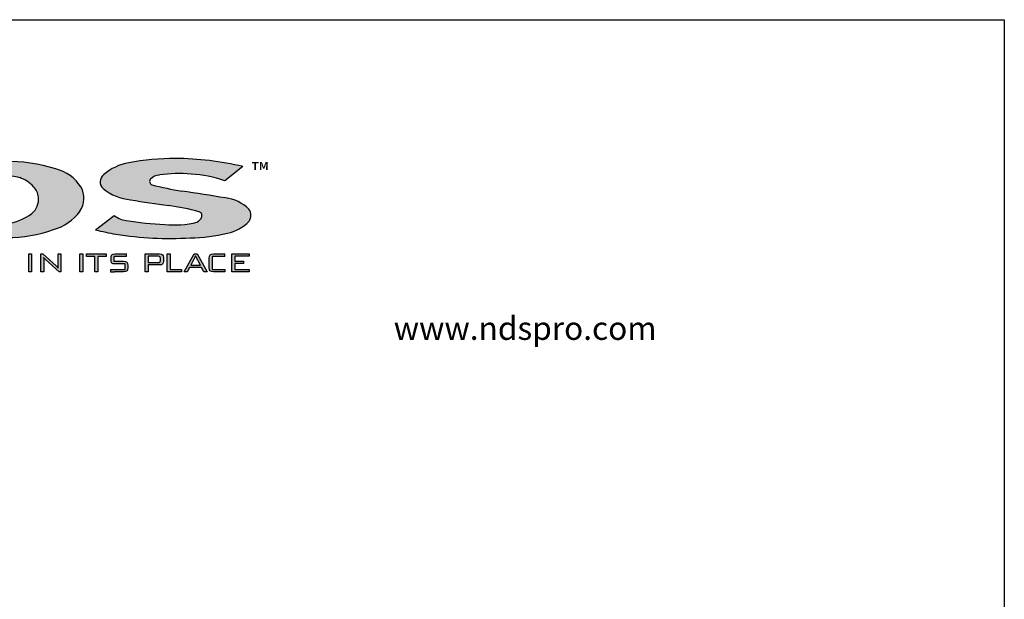
# Model space of a CAD drawing. Extents: x 0 to 216, y 0 to 280.
# Drawn here: x 81 to 216, y 200 to 280 of the extents above; entities that cross this region are included whole.
import ezdxf

# ---------------------------------------------------------------- set-up
doc = ezdxf.new("R2010")
doc.units = 0
doc.header["$LTSCALE"] = 10
doc.header["$MEASUREMENT"] = 0
for name, color, linetype in [('588-LOGO$0$CADdetails-2-FINELIGHT', 2, 'CONTINUOUS'), ('588-LOGO$0$CADdetails-9-EXTRAFINE', 9, 'CONTINUOUS'), ('588-LOGO$0$FRAME', 7, 'CONTINUOUS')]:
    doc.layers.add(name, color=color, linetype=linetype)
doc.styles.add('588-LOGO$0$CADdetails-NOTES', font='ARIALN.TTF', dxfattribs={"height": 2.38})
doc.styles.add('588-LOGO$0$CADdetails-SUBHEADING', font='ARIALN.TTF', dxfattribs={"height": 3.18})

msp = doc.modelspace()

# ---------------------------------------------------------------- hatches: boundary and pattern name
at = {"layer": '588-LOGO$0$CADdetails-9-EXTRAFINE', "true_color": 0x2c4469}
h = msp.add_hatch(dxfattribs=at)
h.set_pattern_fill('DOTS', color=177, scale=0.5)
h.paths.add_polyline_path([(59.16, 254.38), (49.7, 260.62), (43.04, 260.62, -0.267089), (43.95, 259.74), (43.95, 251.26, -0.342771), (43.24, 250.22), (50.34, 250.22, -0.247082), (49.77, 250.94), (49.77, 256.37), (59.37, 250.08), (64.86, 250.08), (64.86, 259.4, -0.261601), (65.36, 260.36), (65.7, 260.62), (58.31, 260.62), (58.75, 260.29, -0.221636), (59.16, 259.69)])
h.paths.add_polyline_path([(79.08, 250.08, 0.087454), (85.48, 251.15, 0.163007), (89.11, 253.67, 0.281757), (89.24, 257.02, 0.192659), (85.77, 259.5, 0.077271), (78.72, 260.55), (68.74, 260.55, -0.229318), (69.58, 259.37), (69.58, 251.04, -0.320301), (68.68, 250.08)])
h.paths.add_polyline_path([(75.69, 258.65), (78.64, 258.65, -0.042413), (80.83, 258.29, -0.134757), (82.73, 257.03, -0.192028), (83.41, 255.62, -0.249177), (82.5, 253.37, -0.141993), (78.98, 252), (75.69, 252)], flags=16)
h.paths.add_polyline_path([(105.44, 253.63, -0.446144), (105.82, 252.94, -0.203066), (105.16, 252.16, -0.089934), (100.74, 251.87, -0.040061), (95.46, 252.43, -0.133747), (93.81, 253.11), (91.24, 251.13, 0.004199), (94.03, 250.52, 0.052993), (104.25, 250.02, 0.052096), (109.36, 250.66, 0.152198), (112.33, 252.31, 0.339124), (112.28, 253.95, 0.175426), (109.07, 255.51, 0.009636), (103.1, 256.44, -0.021433), (98.96, 257.31, -0.452262), (98.77, 258.1, -0.163672), (100.01, 258.66, -0.062166), (104.38, 258.77, -0.069891), (108.98, 257.86), (111.47, 259.82, 0.057085), (102.21, 260.93, 0.047107), (95.8, 260.35, 0.138598), (92.34, 258.68, 0.455138), (92.27, 256.78, 0.14304), (96.06, 255.24, 0.007418), (101.28, 254.48, -0.02547)])
h = msp.add_hatch(color=177, dxfattribs=at)
h.dxf.hatch_style = 1
h.paths.add_polyline_path([(82.47, 247.82), (82.06, 247.82), (82.06, 245.36), (82.47, 245.36)])
h.paths.add_polyline_path([(84.01, 247.82), (83.75, 247.82), (83.75, 245.36), (84.12, 245.36), (84.12, 246.81), (84.12, 247.11), (84.1, 247.34), (84.3, 247.1), (84.35, 247.07), (86.24, 245.36), (86.47, 245.36), (86.47, 247.82), (86.09, 247.82), (86.09, 246.47), (86.1, 246.11), (86.13, 245.86), (85.98, 246.04), (85.85, 246.17)])
h = msp.add_hatch(color=177, dxfattribs=at)
h.dxf.hatch_style = 1
h.paths.add_polyline_path([(89.48, 247.82), (89.07, 247.82), (89.07, 245.36), (89.48, 245.36)])
h.paths.add_polyline_path([(91.15, 247.48), (91.15, 245.36), (91.56, 245.36), (91.56, 247.48), (92.69, 247.48), (92.69, 247.82), (90.02, 247.82), (90.02, 247.48)])
h.paths.add_polyline_path([(93.74, 247.48), (95.48, 247.48), (95.48, 247.82), (93.94, 247.82), (93.66, 247.79), (93.49, 247.7), (93.4, 247.52), (93.37, 247.24), (93.37, 247.02), (93.4, 246.74), (93.49, 246.56), (93.66, 246.47), (93.94, 246.44), (95.29, 246.44), (95.29, 245.7), (93.3, 245.7), (93.3, 245.36), (93.85, 245.36), (95.09, 245.36), (95.37, 245.39), (95.55, 245.48), (95.64, 245.65), (95.67, 245.94), (95.67, 246.22), (95.64, 246.5), (95.54, 246.67), (95.37, 246.76), (95.09, 246.8), (93.74, 246.8)])
h = msp.add_hatch(color=177, dxfattribs=at)
h.dxf.hatch_style = 1
h.paths.add_polyline_path([(98.06, 245.36), (98.47, 245.36), (98.47, 246.32), (100.04, 246.32), (100.28, 246.34), (100.44, 246.43), (100.53, 246.58), (100.56, 246.79), (100.56, 247.34), (100.53, 247.56), (100.44, 247.7), (100.28, 247.79), (100.04, 247.82), (98.06, 247.82)])
h.paths.add_polyline_path([(98.47, 246.64), (98.47, 247.5), (99.98, 247.5), (100.12, 247.42), (100.14, 247.24), (100.14, 246.8), (100.07, 246.66), (99.88, 246.64)], flags=16)
h.paths.add_polyline_path([(101.49, 245.7), (101.49, 247.82), (101.08, 247.82), (101.08, 245.36), (103.05, 245.36), (103.05, 245.7)])
h.paths.add_polyline_path([(104.14, 245.96), (105.8, 245.96), (106.12, 245.36), (106.57, 245.36), (105.2, 247.82), (104.76, 247.82), (103.42, 245.36), (103.82, 245.36)])
h.paths.add_polyline_path([(104.31, 246.28), (104.97, 247.54), (105.63, 246.28)], flags=16)
h.paths.add_polyline_path([(107.27, 245.7), (107.27, 247.48), (108.98, 247.48), (108.98, 247.82), (107.44, 247.82), (107.16, 247.79), (106.98, 247.7), (106.89, 247.52), (106.86, 247.24), (106.86, 245.94), (106.89, 245.65), (106.98, 245.48), (107.16, 245.39), (107.44, 245.36), (108.98, 245.36), (108.98, 245.7)])
h.paths.add_polyline_path([(112.34, 245.36), (112.34, 245.69), (110.36, 245.69), (110.36, 246.48), (111.56, 246.48), (111.56, 246.8), (110.36, 246.8), (110.36, 247.49), (112.32, 247.49), (112.32, 247.82), (109.95, 247.82), (109.95, 245.36)])

# ---------------------------------------------------------------- linework, layer by layer
at = {"layer": '588-LOGO$0$CADdetails-9-EXTRAFINE', "color": 177, "true_color": 0x2c4469}
for p, q in [((111.47, 259.82), (108.98, 257.86)), ((91.24, 251.13), (93.81, 253.11)), ((82.06, 245.36), (82.06, 247.82)), ((82.06, 247.82), (82.47, 247.82)), ((82.47, 247.82), (82.47, 245.36)), ((83.75, 245.36), (83.75, 247.82)), ((83.75, 247.82), (84.01, 247.82)), ((84.01, 247.82), (85.85, 246.17)), ((86.09, 246.47), (86.09, 247.82)), ((86.09, 247.82), (86.47, 247.82)), ((86.47, 247.82), (86.47, 245.36)), ((89.07, 245.36), (89.07, 247.82)), ((89.07, 247.82), (89.48, 247.82)), ((89.48, 247.82), (89.48, 245.36)), ((90.02, 247.48), (90.02, 247.82)), ((90.02, 247.82), (92.69, 247.82)), ((91.15, 247.48), (90.02, 247.48)), ((91.15, 245.36), (91.15, 247.48)), ((91.56, 247.48), (91.56, 245.36)), ((92.69, 247.48), (91.56, 247.48)), ((92.69, 247.82), (92.69, 247.48)), ((93.37, 247.24), (93.4, 247.52)), ((93.4, 247.52), (93.49, 247.7)), ((93.49, 247.7), (93.66, 247.79)), ((93.66, 247.79), (93.94, 247.82)), ((95.48, 247.48), (93.74, 247.48)), ((93.74, 247.48), (93.74, 246.8)), ((93.94, 247.82), (95.48, 247.82)), ((95.48, 247.48), (95.48, 247.82)), ((98.06, 245.36), (98.06, 247.82)), ((98.06, 247.82), (100.04, 247.82)), ((99.88, 247.5), (98.47, 247.5)), ((98.47, 247.5), (98.47, 246.64)), ((100.01, 247.48), (99.88, 247.5)), ((100.09, 247.44), (100.01, 247.48)), ((100.04, 247.82), (100.28, 247.79)), ((100.13, 247.36), (100.09, 247.44)), ((100.28, 247.79), (100.44, 247.7)), ((100.44, 247.7), (100.53, 247.56)), ((100.53, 247.56), (100.56, 247.34)), ((101.08, 245.36), (101.08, 247.82)), ((101.08, 247.82), (101.49, 247.82)), ((101.49, 247.82), (101.49, 245.7)), ((103.42, 245.36), (104.76, 247.82)), ((104.97, 247.54), (104.31, 246.28)), ((104.76, 247.82), (105.2, 247.82)), ((105.63, 246.28), (104.97, 247.54)), ((105.2, 247.82), (106.57, 245.36)), ((106.86, 247.24), (106.89, 247.52)), ((106.89, 247.52), (106.98, 247.7)), ((106.98, 247.7), (107.16, 247.79)), ((107.16, 247.79), (107.44, 247.82)), ((108.98, 247.48), (107.27, 247.48)), ((107.27, 247.48), (107.27, 245.7)), ((107.44, 247.82), (108.98, 247.82)), ((108.98, 247.48), (108.98, 247.82)), ((109.95, 245.36), (109.95, 247.82)), ((109.95, 247.82), (112.32, 247.82)), ((112.32, 247.49), (110.36, 247.49)), ((110.36, 247.49), (110.36, 246.8)), ((112.32, 247.82), (112.32, 247.49)), ((84.3, 247.1), (84.1, 247.34)), ((84.1, 247.34), (84.12, 247.11)), ((84.12, 247.11), (84.12, 246.81)), ((84.12, 246.81), (84.12, 245.36)), ((84.35, 247.07), (84.3, 247.1)), ((86.24, 245.36), (84.35, 247.07)), ((85.85, 246.17), (85.98, 246.04)), ((85.98, 246.04), (86.13, 245.86)), ((86.1, 246.11), (86.09, 246.47)), ((86.13, 245.86), (86.1, 246.11)), ((93.37, 247.02), (93.37, 247.24)), ((93.4, 246.74), (93.37, 247.02)), ((93.49, 246.56), (93.4, 246.74)), ((93.66, 246.47), (93.49, 246.56)), ((93.94, 246.44), (93.66, 246.47)), ((93.74, 246.8), (95.09, 246.8)), ((95.29, 246.44), (93.94, 246.44)), ((95.09, 246.8), (95.37, 246.76)), ((95.29, 245.7), (95.29, 246.44)), ((95.37, 246.76), (95.54, 246.67)), ((95.54, 246.67), (95.64, 246.5)), ((95.64, 246.5), (95.67, 246.22)), ((95.67, 246.22), (95.67, 245.94)), ((98.47, 246.64), (99.88, 246.64)), ((100.04, 246.32), (98.47, 246.32)), ((98.47, 246.32), (98.47, 245.36)), ((99.88, 246.64), (100.01, 246.65)), ((100.01, 246.65), (100.09, 246.7)), ((100.28, 246.34), (100.04, 246.32)), ((100.09, 246.7), (100.13, 246.78)), ((100.14, 247.24), (100.13, 247.36)), ((100.13, 246.78), (100.14, 246.9)), ((100.14, 246.9), (100.14, 247.24)), ((100.44, 246.43), (100.28, 246.34)), ((100.53, 246.58), (100.44, 246.43)), ((100.56, 246.79), (100.53, 246.58)), ((100.56, 247.34), (100.56, 246.79)), ((104.31, 246.28), (105.63, 246.28)), ((106.86, 245.94), (106.86, 247.24)), ((110.36, 246.8), (111.56, 246.8)), ((111.56, 246.48), (110.36, 246.48)), ((110.36, 246.48), (110.36, 245.69)), ((111.56, 246.8), (111.56, 246.48)), ((82.47, 245.36), (82.06, 245.36)), ((84.12, 245.36), (83.75, 245.36)), ((86.47, 245.36), (86.24, 245.36)), ((89.48, 245.36), (89.07, 245.36)), ((91.56, 245.36), (91.15, 245.36)), ((93.3, 245.7), (95.29, 245.7)), ((93.3, 245.7), (93.3, 245.36)), ((93.3, 245.36), (93.85, 245.36)), ((95.09, 245.36), (93.85, 245.36)), ((95.37, 245.39), (95.09, 245.36)), ((95.55, 245.48), (95.37, 245.39)), ((95.64, 245.65), (95.55, 245.48)), ((95.67, 245.94), (95.64, 245.65)), ((98.47, 245.36), (98.06, 245.36)), ((103.05, 245.36), (101.08, 245.36)), ((101.49, 245.7), (103.05, 245.7)), ((103.05, 245.7), (103.05, 245.36)), ((103.82, 245.36), (103.42, 245.36)), ((104.14, 245.96), (103.82, 245.36)), ((105.8, 245.96), (104.14, 245.96)), ((106.12, 245.36), (105.8, 245.96)), ((106.57, 245.36), (106.12, 245.36)), ((106.89, 245.65), (106.86, 245.94)), ((106.98, 245.48), (106.89, 245.65)), ((107.16, 245.39), (106.98, 245.48)), ((107.44, 245.36), (107.16, 245.39)), ((107.27, 245.7), (108.98, 245.7)), ((108.98, 245.36), (107.44, 245.36)), ((108.98, 245.7), (108.98, 245.36)), ((112.34, 245.36), (109.95, 245.36)), ((110.36, 245.69), (112.34, 245.69)), ((112.34, 245.69), (112.34, 245.36))]:
    msp.add_line(p, q, dxfattribs=at)
for centre, radius, start, end in [((102.06, 226.71), 34.22, 89.7551, 100.5432), ((102.02, 219.96), 40.97, 76.6652, 89.734), ((78.87, 237.34), 23.21, 72.7101, 90.3842), ((97.03, 253.4), 7.06, 99.9809, 131.5443), ((77.66, 245.61), 13.07, 75.9798, 85.6943), ((79.48, 254.2), 4.31, 41.1008, 71.7998), ((84.41, 253.92), 5.74, 32.6779, 76.2977), ((93.13, 257.7), 1.26, 128.7221, 226.6105), ((100.21, 256.54), 2.13, 95.4791, 132.6603), ((102.64, 241.22), 17.64, 84.3624, 98.5914), ((103.43, 241.91), 16.89, 70.8079, 86.7997), ((81.29, 255.47), 2.12, 3.8576, 47.3379), ((86.43, 255.46), 3.22, 326.2208, 29.1629), ((99.21, 257.79), 0.545, 145.0808, 242.4225), ((111.14, 305.08), 49.3, 255.6967, 260.608), ((80.84, 255.35), 2.58, 310.0231, 5.9905), ((96.8, 262.5), 7.29, 231.5981, 264.1597), ((81.86, 100.95), 156.93, 80.0159, 82.2242), ((108.52, 250.3), 5.24, 44.1752, 83.9748), ((124.28, 430.94), 177.95, 260.8745, 262.5746), ((95.01, 213.28), 41.67, 75.4709, 81.3533), ((78.36, 258.77), 6.8, 275.1818, 307.5081), ((83.54, 257.83), 6.95, 286.2007, 323.2334), ((95.88, 255.79), 3.4, 232.32, 262.7917), ((104.57, 253.33), 1.31, 296.9352, 342.8503), ((105.32, 253.11), 0.528, 341.1439, 73.6692), ((111.23, 253.1), 1.35, 324.152, 39.084), ((101.55, 285.05), 33.19, 259.4173, 268.5938), ((102.15, 264.22), 12.43, 263.4828, 284.0389), ((108.2, 256.25), 5.71, 281.7417, 316.3572), ((79.23, 268.75), 18.67, 269.5507, 289.5427), ((128.87, 416.87), 169.97, 257.2087, 258.171), ((101.5, 298.37), 48.43, 261.1258, 273.2595), ((103.71, 274.78), 24.77, 271.2415, 283.1702)]:
    msp.add_arc(centre, radius, start, end, dxfattribs=at)
at = {"layer": '588-LOGO$0$FRAME'}
for p, q in [((0, 280), (216, 280)), ((216, 280), (216, 0))]:
    msp.add_line(p, q, dxfattribs=at)

# ---------------------------------------------------------------- texts
at = {"layer": '588-LOGO$0$CADdetails-2-FINELIGHT', "style": '588-LOGO$0$CADdetails-SUBHEADING'}
msp.add_text('www.ndspro.com', height=3.18, dxfattribs=at).set_placement((132.18, 236.01))
at = {"layer": '588-LOGO$0$CADdetails-9-EXTRAFINE', "color": 177, "true_color": 0x2c4469, "insert": (112.69, 260.38), "char_height": 2.34, "width": 2.1452, "attachment_point": 1, "style": '588-LOGO$0$CADdetails-NOTES'}
msp.add_mtext('™', dxfattribs=at)

doc.saveas('drawing.dxf')
